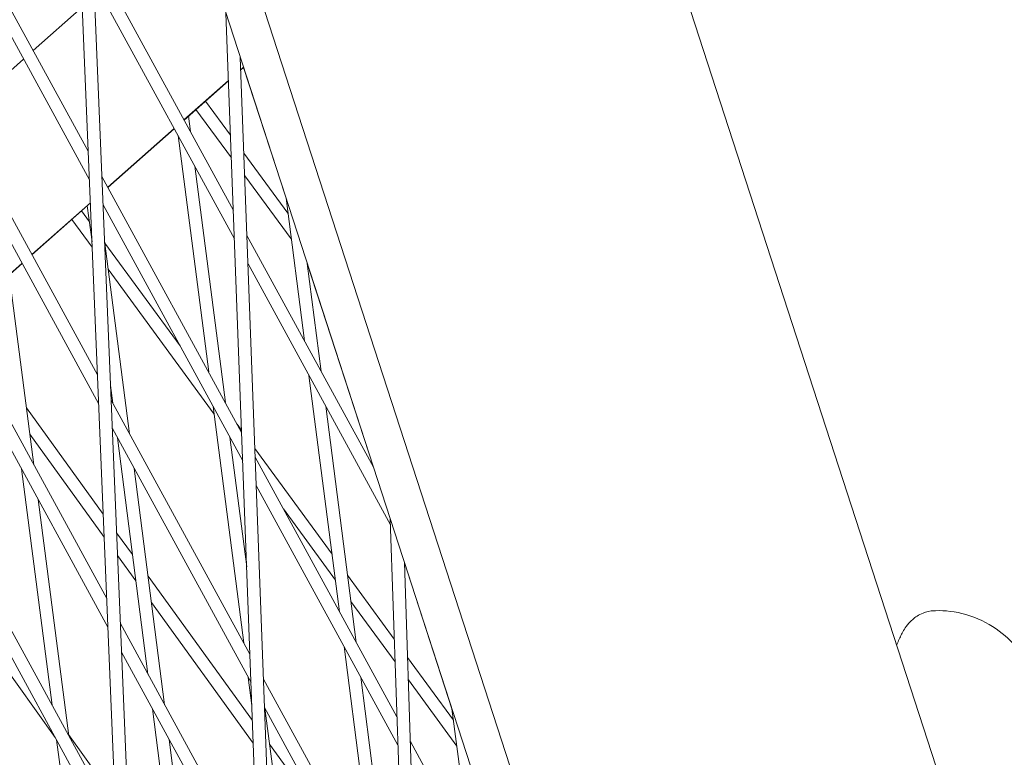
# Model space of a CAD drawing. Units: millimetres. Extents: x -5117 to 3817, y -4865 to 3817.
# Drawn here: x -1528 to -1411, y -430 to -343 of the extents above; entities that cross this region are included whole.
import ezdxf

# ---------------------------------------------------------------- set-up
doc = ezdxf.new("R2010")
doc.units = ezdxf.units.MM
doc.linetypes.add('STRICHPUNKT', pattern=[25.4, 12.7, -6.35, 0, -6.35])
doc.layers.add('DNA Tower XL.04', color=252, linetype='Continuous', plot=False)
doc.layers.add('SICHER-AMERICA', color=7, linetype='STRICHPUNKT')

msp = doc.modelspace()

# ---------------------------------------------------------------- linework, layer by layer
at = {"layer": 'DNA Tower XL.04', "color": 0, "linetype": 'Continuous', "lineweight": 0}
for p, q in [((-1684.144013, 213.9705746, 7739.685923), (-1459.2246227, -478.2601244, 7739.685923)), ((-1620.5412344, 187.9770641, 7739.685923), (-1407.8819934, -466.5207887, 7739.685923)), ((-1667.9105963, 178.4337065, 7739.685923), (-1454.746101, -477.6191593, 7739.685923)), ((-1522.9492301, -282.135951, 7739.685923), (-1492.7375194, -1015.036414, 7739.685923)), ((-1521.2298165, -287.4277618, 7739.685923), (-1491.242764, -1014.8782837, 7739.685923)), ((-1519.8060623, -358.3854947, 7739.685923), (-1536.112563, -328.5080025, 7739.685923)), ((-1519.6664486, -361.7723581, 7739.685923), (-1535.9587075, -331.9209603, 7739.685923)), ((-1502.6136432, -365.3937444, 7739.685923), (-1519.2742525, -334.8674388, 7739.685923)), ((-1502.4879289, -368.7551406, 7739.685923), (-1519.1346388, -338.2543022, 7739.685923)), ((-1520.5105382, -341.2957398, 7739.685923), (-1526.3248969, -346.4413975, 7739.685923)), ((-1503.4872983, -342.0336177, 7739.685923), (-1477.6031236, -1034.134666, 7739.685923)), ((-1527.4771919, -347.4611686, 7739.685923), (-1534.9596436, -354.0830744, 7739.685923)), ((-1501.7909996, -347.2542882, 7739.685923), (-1476.10798, -1033.9767724, 7739.685923)), ((-1501.4095758, -348.42819, 7739.685923), (-1501.7362829, -348.7173231, 7739.685923)), ((-1501.4037466, -348.4461304, 7739.685923), (-1501.7354469, -348.7396775, 7739.685923)), ((-1501.4037683, -348.4461497, 7739.685923), (-1496.3715724, -363.9336567, 7739.685923)), ((-1503.1892414, -350.0031788, 7739.685923), (-1508.4651654, -354.6723265, 7739.685923)), ((-1503.1884061, -350.0255125, 7739.685923), (-1508.4567027, -354.6878322, 7739.685923)), ((-1502.8473598, -359.1445387, 7739.685923), (-1507.052387, -353.4450455, 7739.685923)), ((-1502.9468973, -356.4830678, 7739.685923), (-1505.924649, -352.4470236, 7739.685923)), ((-1507.9458572, -354.2357458, 7739.685923), (-1507.7103292, -356.0553708, 7739.685923)), ((-1518.7139445, -384.8789825, 7739.685923), (-1534.9090398, -355.2056123, 7739.685923)), ((-1509.6174604, -355.6920976, 7739.685923), (-1517.4789074, -362.6494109, 7739.685923)), ((-1509.6090039, -355.7075919, 7739.685923), (-1517.4704936, -362.664827, 7739.685923)), ((-1509.1617984, -356.5269817, 7739.685923), (-1505.5372174, -384.5295037, 7739.685923)), ((-1518.5743309, -388.2658458, 7739.685923), (-1534.7551843, -358.6185702, 7739.685923)), ((-1496.1421328, -365.7062446, 7739.685923), (-1501.3656957, -358.6262282, 7739.685923)), ((-1507.1790547, -360.1598524, 7739.685923), (-1503.5544737, -388.1623744, 7739.685923)), ((-1501.6302528, -391.6880172, 7739.685923), (-1518.1821348, -361.3609266, 7739.685923)), ((-1495.7455192, -368.7703724, 7739.685923), (-1501.2661582, -361.2876992, 7739.685923)), ((-1496.3715911, -363.9335123, 7739.685923), (-1494.1832082, -380.8403604, 7739.685923)), ((-1519.5545718, -364.4863562, 7739.685923), (-1526.4926493, -370.6264954, 7739.685923)), ((-1519.5536638, -364.508384, 7739.685923), (-1526.4842845, -370.6418217, 7739.685923)), ((-1519.9184424, -364.8312046, 7739.685923), (-1519.3636812, -369.1171387, 7739.685923)), ((-1501.5045385, -395.0494134, 7739.685923), (-1518.0425211, -364.7477899, 7739.685923)), ((-1519.6706452, -366.7456187, 7739.685923), (-1520.6173929, -365.4497594, 7739.685923)), ((-1519.3378475, -369.7438325, 7739.685923), (-1521.7456129, -366.4482079, 7739.685923)), ((-1486.0160511, -395.8045872, 7739.685923), (-1501.0021684, -368.3463598, 7739.685923)), ((-1517.8676593, -368.9897294, 7739.685923), (-1514.9084829, -391.8515177, 7739.685923)), ((-1508.9241675, -381.4548409, 7739.685923), (-1517.8324661, -369.261623, 7739.685923)), ((-1527.6449443, -371.6462666, 7739.685923), (-1533.9176471, -377.1975549, 7739.685923)), ((-1527.6365857, -371.6615814, 7739.685923), (-1533.9166666, -377.2193066, 7739.685923)), ((-1483.9950341, -402.6386408, 7739.685923), (-1500.8764542, -371.707756, 7739.685923)), ((-1493.8575729, -371.6708646, 7739.685923), (-1492.2004645, -384.4732311, 7739.685923)), ((-1493.8575542, -371.6710096, 7739.685923), (-1486.016122, -395.8044573, 7739.685923)), ((-1529.1769021, -373.0247255, 7739.685923), (-1526.2624921, -395.540661, 7739.685923)), ((-1504.8916408, -389.5170523, 7739.685923), (-1517.4324808, -372.3517998, 7739.685923)), ((-1517.6218268, -411.3724702, 7739.685923), (-1533.7055165, -381.9032222, 7739.685923)), ((-1493.6519337, -384.9448421, 7739.685923), (-1490.0273527, -412.9473641, 7739.685923)), ((-1517.4822131, -414.7593336, 7739.685923), (-1533.551661, -385.31618, 7739.685923)), ((-1517.160879, -386.1353859, 7739.685923), (-1516.8912266, -388.218647, 7739.685923)), ((-1500.6468623, -417.98229, 7739.685923), (-1517.090017, -387.8544143, 7739.685923)), ((-1518.0338132, -401.3781678, 7739.685923), (-1527.1356328, -388.7950148, 7739.685923)), ((-1505.0059429, -388.6339853, 7739.685923), (-1501.3813619, -416.6365074, 7739.685923)), ((-1491.66919, -388.5777128, 7739.685923), (-1488.0446091, -416.5802348, 7739.685923)), ((-1501.640093, -391.4249049, 7739.685923), (-1502.1688626, -390.7011524, 7739.685923)), ((-1517.9219348, -404.0922058, 7739.685923), (-1526.7321532, -391.9121878, 7739.685923)), ((-1500.5211481, -421.3436862, 7739.685923), (-1516.9504033, -391.2412777, 7739.685923)), ((-1516.3599521, -392.3231286, 7739.685923), (-1512.7353711, -420.3256506, 7739.685923)), ((-1503.0231992, -392.266856, 7739.685923), (-1501.033789, -407.6364958, 7739.685923)), ((-1490.9126069, -406.1081324, 7739.685923), (-1500.0580594, -393.5903105, 7739.685923)), ((-1483.2298354, -425.4020761, 7739.685923), (-1500.018778, -394.6406326, 7739.685923)), ((-1527.7139613, -396.0122719, 7739.685923), (-1524.0893803, -424.0147939, 7739.685923)), ((-1514.3772084, -395.9559993, 7739.685923), (-1510.7526274, -423.9585213, 7739.685923)), ((-1483.1176761, -428.7386364, 7739.685923), (-1499.8930638, -398.0020288, 7739.685923)), ((-1525.7312176, -399.6451426, 7739.685923), (-1522.1066366, -427.6476646, 7739.685923)), ((-1490.5126216, -409.1983092, 7739.685923), (-1496.6829523, -400.75268, 7739.685923)), ((-1462.1361266, -1052.9061151, 7739.685923), (-1484.0180558, -401.9537844, 7739.685923)), ((-1514.5676294, -406.1701239, 7739.685923), (-1516.4418126, -403.5790888, 7739.685923)), ((-1514.1641498, -409.287297, 7739.685923), (-1516.3299342, -406.2931268, 7739.685923)), ((-1460.6405864, -1052.7482377, 7739.685923), (-1482.3440173, -407.1059449, 7739.685923)), ((-1482.344014, -407.106044, 7739.685923), (-1476.705852, -424.458523, 7739.685923)), ((-1516.5297091, -437.865958, 7739.685923), (-1532.5019933, -408.6008321, 7739.685923)), ((-1500.3537107, -425.8206906, 7739.685923), (-1512.7254688, -408.7168882, 7739.685923)), ((-1483.5391473, -416.2005421, 7739.685923), (-1489.0744278, -408.6241368, 7739.685923)), ((-1500.252773, -428.5196033, 7739.685923), (-1512.3219892, -411.8340612, 7739.685923)), ((-1483.4495515, -418.8658738, 7739.685923), (-1488.6744425, -411.7143136, 7739.685923)), ((-1516.3900954, -441.2528213, 7739.685923), (-1532.3481378, -412.0137899, 7739.685923)), ((-1499.6634719, -444.2765628, 7739.685923), (-1515.9978993, -414.3479021, 7739.685923)), ((-1523.7139816, -427.8336729, 7739.685923), (-1532.1671792, -416.0279738, 7739.685923)), ((-1489.4960782, -417.0518457, 7739.685923), (-1485.8714973, -445.0543677, 7739.685923)), ((-1499.5377576, -447.637959, 7739.685923), (-1515.8582856, -417.7347654, 7739.685923)), ((-1476.5335878, -425.7893893, 7739.685923), (-1481.9659144, -418.3539019, 7739.685923)), ((-1500.8500874, -420.740989, 7739.685923), (-1500.4191845, -424.070027, 7739.685923)), ((-1482.3524774, -451.5020716, 7739.685923), (-1499.0353876, -420.9349054, 7739.685923)), ((-1487.5133346, -420.6847164, 7739.685923), (-1483.8887536, -448.6872384, 7739.685923)), ((-1476.1336025, -428.879566, 7739.685923), (-1481.8763185, -421.0192337, 7739.685923)), ((-1512.2040966, -424.4301322, 7739.685923), (-1508.5795156, -452.4326543, 7739.685923)), ((-1482.2403181, -454.8386319, 7739.685923), (-1498.9096733, -424.2963016, 7739.685923)), ((-1498.8673437, -424.3738597, 7739.685923), (-1495.2427628, -452.3763817, 7739.685923)), ((-1476.7058713, -424.4583741, 7739.685923), (-1474.5174881, -441.3652244, 7739.685923)), ((-1523.5581058, -428.1192755, 7739.685923), (-1519.9335248, -456.1217975, 7739.685923)), ((-1516.6423536, -435.133334, 7739.685923), (-1522.129661, -427.4697842, 7739.685923)), ((-1510.2213529, -428.0630029, 7739.685923), (-1506.596772, -456.065525, 7739.685923)), ((-1491.0815442, -438.6393461, 7739.685923), (-1498.3153048, -428.6387616, 7739.685923)), ((-1466.3503298, -456.3294532, 7739.685923), (-1481.6304818, -428.3324826, 7739.685923))]:
    msp.add_line(p, q, dxfattribs=at)
for points, knots in [([(-1423.8374688, -416.5172893, 7739.685923), (-1423.7497705, -416.304735, 7739.685923), (-1423.6606613, -416.101487, 7739.685923), (-1423.4737755, -415.7052917, 7739.685923), (-1423.3767112, -415.5130583, 7739.685923), (-1423.1547642, -415.1166007, 7739.685923), (-1423.0325255, -414.9134998, 7739.685923), (-1422.6913477, -414.4416463, 7739.685923), (-1422.4898444, -414.1699568, 7739.685923), (-1421.805688, -413.5924675, 7739.685923), (-1421.4513309, -413.324726, 7739.685923), (-1420.5075231, -412.958432, 7739.685923), (-1420.055486, -412.8403579, 7739.685923), (-1419.5301873, -412.8206021, 7739.685923)], [0, 0, 0, 0, 1.2414629863, 1.2414629863, 2.4829259726, 2.4829259726, 3.7243889589, 3.7243889589, 4.9658519452, 4.9658519452, 5.7371942998, 5.7371942998, 6.2073149315, 6.2073149315, 6.2073149315, 6.2073149315]), ([(-1407.6484283, -421.1210077, 7739.685923), (-1407.8077705, -420.6306028, 7739.685923), (-1408.0223594, -420.0677583, 7739.685923), (-1408.6723885, -418.7778069, 7739.685923), (-1409.1097454, -418.0464567, 7739.685923), (-1410.3651685, -416.4946564, 7739.685923), (-1411.1937214, -415.6735394, 7739.685923), (-1413.2733245, -414.2318459, 7739.685923), (-1414.5246846, -413.6286568, 7739.685923), (-1417.0430705, -412.9165805, 7739.685923), (-1418.2889721, -412.787306, 7739.685923), (-1419.4391212, -412.8174353, 7739.685923), (-1419.4847694, -412.818894, 7739.685923), (-1419.5301873, -412.8206021, 7739.685923)], [48.83650255761, 48.83650255761, 48.83650255761, 48.83650255761, 48.94505026377, 48.94505026377, 49.05359796992, 49.05359796992, 49.16214567608, 49.16214567608, 49.27069338223, 49.27069338223, 49.37491174659, 49.37491174659, 49.37924108838, 49.37924108838, 49.37924108838, 49.37924108838]), ([(-1424.0107121, -416.8816963, 7739.685923), (-1424.0025994, -416.8664552, 7739.685923), (-1423.9946904, -416.8514111, 7739.685923), (-1423.925377, -416.7179219, 7739.685923), (-1423.8764128, -416.611678, 7739.685923), (-1423.8374688, -416.5172893, 7739.685923)], [6.304263859, 6.304263859, 6.304263859, 6.304263859, 6.5078983225, 6.5078983225, 8.1348729031, 8.1348729031, 8.1348729031, 8.1348729031])]:
    msp.add_open_spline(points, degree=3, knots=knots, dxfattribs=at)
at = {"layer": 'SICHER-AMERICA'}
msp.add_circle((0, 0), 3816.92527, dxfattribs=at)

doc.saveas('drawing.dxf')
